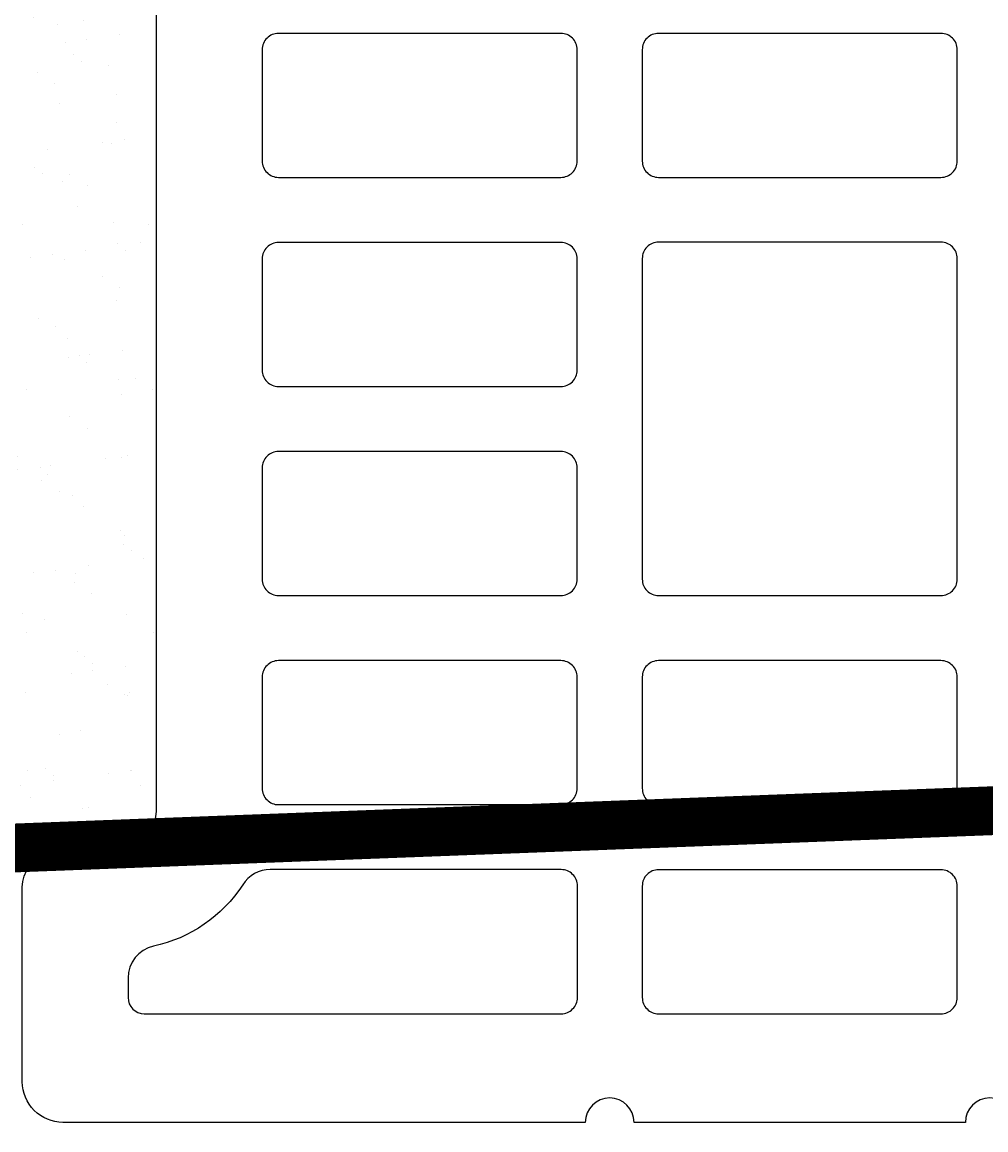
# Model space of a CAD drawing. Units: inches. Extents: x -37 to 15733, y -1489 to 2862.
# Drawn here: x 11774 to 11892, y 596 to 733 of the extents above; entities that cross this region are included whole.
import ezdxf
from ezdxf import colors
from ezdxf.entities.mleader import LeaderData, LeaderLine
from ezdxf.math import Vec2, Vec3

# ---------------------------------------------------------------- set-up
doc = ezdxf.new("R2010")
doc.units = ezdxf.units.IN
doc.header["$MEASUREMENT"] = 0
for name, color, linetype in [('ARMATURI', 1, 'Continuous'), ('CARAMIZI', 35, 'Continuous'), ('CARAMIZI GOLURI', 35, 'Continuous'), ('MORTAR', 8, 'Continuous')]:
    doc.layers.add(name, color=color, linetype=linetype)
doc.layers.add('R_multileader', color=30, linetype='Continuous', lineweight=13)
doc.styles.get("Standard").update_dxf_attribs({"font": 'arial.ttf'})

# ---------------------------------------------------------------- blocks, each defined once
blk = doc.blocks.new('PTH 25 Robust')
at = {"layer": 'CARAMIZI'}
blk.add_lwpolyline([(-125.04, 101.69, -1), (-125.04, 95.69), (-125.04, 54.97, -1), (-125.04, 48.97), (-125.04, -15.24, 0.414214), (-120.04, -20.24), (-96.15, -20.24, 0.36397), (-92.21, -16.94), (-90.73, -7.05, -0.36397), (-86.79, -3.74), (86.71, -3.74, -0.36397), (90.65, -7.05), (92.13, -16.94, 0.36397), (96.07, -20.24), (119.96, -20.24, 0.414214), (124.96, -15.24), (124.96, 48.97, -1), (124.96, 54.97), (124.96, 95.69, -1), (124.96, 101.69)], format="xyb", dxfattribs=at)
at = {"layer": 'CARAMIZI GOLURI'}
for points in [[(-111.69, 92.69, -0.414214), (-109.69, 94.69), (-95.99, 94.69, -0.414214), (-93.99, 92.69), (-93.99, 57.97, -0.414214), (-95.99, 55.97), (-109.69, 55.97, -0.414214), (-111.69, 57.97)], [(-85.99, 92.69, -0.414214), (-83.99, 94.69), (-70.29, 94.69, -0.414214), (-68.29, 92.69), (-68.29, 57.97, -0.414214), (-70.29, 55.97), (-83.99, 55.97, -0.414214), (-85.99, 57.97)], [(-16.85, 57.97, -0.414214), (-18.85, 55.97), (-58.29, 55.97, -0.414214), (-60.29, 57.97), (-60.29, 92.69, -0.414214), (-58.29, 94.69), (-18.85, 94.69, -0.414214), (-16.85, 92.69)], [(-8.89, 92.69, -0.414214), (-6.89, 94.69), (6.81, 94.69, -0.414214), (8.81, 92.69), (8.81, 57.97, -0.414214), (6.81, 55.97), (-6.89, 55.97, -0.414214), (-8.89, 57.97)], [(-109.69, 48), (-95.97, 48, -0.414214), (-93.97, 46), (-93.97, 10.25, -0.257843), (-95.84, 6.86, 0.197354), (-103.39, -4.11, -0.351751), (-107.29, -7.24), (-109.7, -7.24, -0.412566), (-111.69, -5.24), (-111.69, 46, -0.414214)], [(-85.99, 45.97, -0.414214), (-83.99, 47.97), (-70.29, 47.97, -0.414214), (-68.29, 45.97), (-68.29, 11.26, -0.414214), (-70.29, 9.26), (-83.99, 9.26, -0.414214), (-85.99, 11.26)], [(-60.29, 45.97, -0.414214), (-58.29, 47.97), (-44.59, 47.97, -0.414214), (-42.59, 45.97), (-42.59, 11.26, -0.414214), (-44.59, 9.26), (-58.29, 9.26, -0.414214), (-60.29, 11.26)], [(-34.59, 45.97, -0.414214), (-32.59, 47.97), (-18.89, 47.97, -0.414214), (-16.89, 45.97), (-16.89, 11.26, -0.414214), (-18.89, 9.26), (-32.59, 9.26, -0.414214), (-34.59, 11.26)], [(-8.89, 45.97, -0.414214), (-6.89, 47.97), (6.81, 47.97, -0.414214), (8.81, 45.97), (8.81, 11.26, -0.414214), (6.81, 9.26), (-6.89, 9.26, -0.414214), (-8.89, 11.26)]]:
    blk.add_lwpolyline(points, format="xyb", close=True, dxfattribs=at)
blk = doc.blocks.new('_Dot')
at = {"color": 0, "linetype": 'ByBlock', "lineweight": -2}
blk.add_line((-0.5, 0), (-1, 0), dxfattribs=at)
at = {"color": 0, "linetype": 'ByBlock', "const_width": 0.5}
blk.add_lwpolyline([(-0.25, 0, 1), (0.25, 0, 1)], format="xyb", close=True, dxfattribs=at)

msp = doc.modelspace()

# ---------------------------------------------------------------- hatches: boundary and pattern name
at = {"layer": 'MORTAR'}
h = msp.add_hatch(dxfattribs=at)
h.set_pattern_fill('AR-SAND', color=256, scale=5, style=0)
h.set_pattern_definition([(37.5, (5436.24, 63.357), (-0.314967, 9.634119), [0, -7.6, 0, -8.5, 0, -8.125]), (7.5, (5436.24, 63.357), (8.848884, 14.11073), [0, -4.1, 0, -6.85, 0, -2.625]), (327.5, (5430.09, 63.357), (15.570709, 0.028295), [0, -2.5, 0, -9, 0, -11.75]), (317.5, (5430.09, 63.357), (15.030633, 4.388378), [0, -1.25, 0, -5.9, 0, -6.75])])
h.paths.add_polyline_path([(11790.05263, 809.06559, 0.378793096), (11786.54112, 813.03565), (11777.06414, 814.45323, -0.378793096), (11773.55263, 818.42329), (11773.55263, 819.16644), (11768.53496, 819.35759), (11768.53496, 794.89947, 0.414213562), (11770.53496, 792.89947), (11773.53496, 792.89947), (11773.53496, 785.45947), (11763.09496, 785.45947, 0.414213562), (11761.09496, 783.45947), (11761.09496, 777.45947, 0.414213562), (11763.09496, 775.45947), (11773.53496, 775.45947), (11773.53496, 768.01947), (11770.53496, 768.01947, 0.414213562), (11768.53496, 766.01947), (11768.53496, 727.35947, 0.414213562), (11770.53496, 725.35947), (11773.53496, 725.35947), (11773.53496, 717.97341), (11770.53496, 717.97341, 0.414213562), (11768.53496, 715.97341), (11768.53496, 677.31341, 0.414213562), (11770.53496, 675.31341), (11773.53496, 675.31341), (11773.53496, 667.87341), (11763.09496, 667.87341, 0.414213562), (11761.09496, 665.87341), (11761.09496, 659.87341, 0.414213562), (11763.09496, 657.87341), (11773.53496, 657.87341), (11773.53496, 650.43341), (11770.53496, 650.43341, 0.414213562), (11768.53496, 648.43341), (11768.53496, 630.88684), (11786.2049, 631.56849, 0.403104585), (11790.05263, 635.56559)])

# ---------------------------------------------------------------- linework, layer by layer
at = {"layer": 'ARMATURI', "color": 1, "const_width": 6}
msp.add_lwpolyline([(12142.21354, 670.12221), (12142.21354, 645.12221), (11617.21354, 625.12221), (11426.21354, 625.12221, -0.414213562), (11417.21354, 634.12221), (11417.21354, 816.12221, -0.414213562), (11426.21354, 825.12221), (11617.21354, 825.12221), (12142.21354, 805.12221), (12142.21354, 780.12221)], format="xyb", dxfattribs=at)

# ---------------------------------------------------------------- block references
at = {"layer": 'CARAMIZI', "xscale": -1, "rotation": 270}
msp.add_blockref('PTH 25 Robust', (11793.79561, 722.3561), dxfattribs=at)

# ---------------------------------------------------------------- leaders
at = {"layer": 'R_multileader'}
ml = msp.add_multileader_mtext('Standard', dxfattribs=at)
ml.set_content('', color=256)
ml.set_leader_properties(linetype='ByLayer', lineweight=-1)
ml.set_arrow_properties(name='DOT')
ml.build(insert=Vec2(0, 0))
ml.multileader.update_dxf_attribs({"text_right_attachment_type": 6, "dogleg_length": 216.27993, "arrow_head_size": 15})
ctx = ml.context
ctx.base_point, ctx.char_height, ctx.arrow_head_size, ctx.landing_gap_size, ctx.plane_origin = Vec3(12033.79236, 424.88303), 0.18, 15, 0.09, Vec3(11550.90204, 621.55911)
ctx.right_attachment = 6
notes = []
notes.append((ctx, [(0, (1, 1, 0), (11697.27927, 424.88303), (1, 0), 336.51309, [(0, [(11571.22431, 685.81217)], 0, [])])]))
ctx.mtext.insert, ctx.mtext.flow_direction = Vec3(12033.88236, 424.97303), 5
for ctx, leaders in notes:
    for number, flags, end, landing, length, lines in leaders:
        leader = LeaderData()
        leader.index, (leader.has_last_leader_line, leader.has_dogleg_vector, leader.attachment_direction) = number, flags
        leader.last_leader_point, leader.dogleg_vector, leader.dogleg_length = Vec3(end), Vec3(landing), length
        for number, points, colour, breaks in lines:
            line = LeaderLine()
            line.index, line.vertices, line.color, line.breaks = number, Vec3.list(points), colors.encode_raw_color(colour), breaks
            leader.lines.append(line)
        ctx.leaders.append(leader)

doc.saveas('drawing.dxf')
